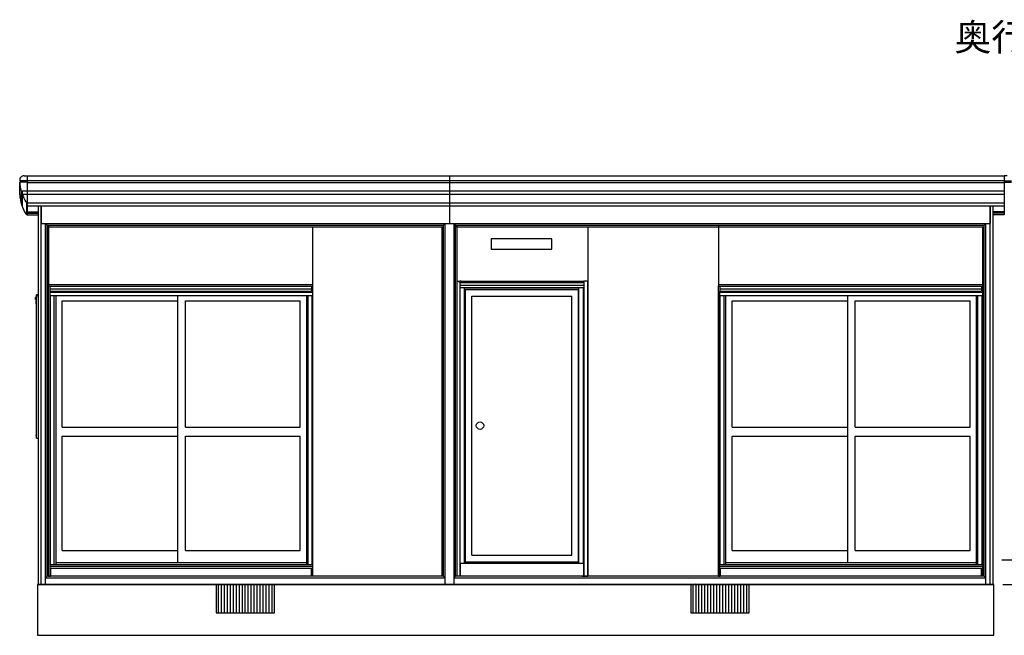
# Model space of a CAD drawing. Extents: x 543 to 20478, y 226 to 14052.
# Drawn here: x 10532 to 17113, y 3133 to 7246 of the extents above; entities that cross this region are included whole.
import ezdxf
from ezdxf.enums import TextEntityAlignment as Align

# ---------------------------------------------------------------- set-up
doc = ezdxf.new("R2010")
doc.units = 0
doc.header["$LTSCALE"] = 50
doc.header["$MEASUREMENT"] = 0
for name, color, linetype in [('002', 4, 'CONTINUOUS'), ('007', 4, 'CONTINUOUS'), ('017', 3, 'CONTINUOUS'), ('030', 1, 'CONTINUOUS'), ('146', 2, 'CONTINUOUS'), ('148', 3, 'CONTINUOUS'), ('149', 3, 'CONTINUOUS'), ('152', 1, 'CONTINUOUS'), ('154', 3, 'CONTINUOUS'), ('155', 2, 'CONTINUOUS'), ('213', 3, 'CONTINUOUS'), ('223', 3, 'CONTINUOUS'), ('310', 1, 'CONTINUOUS'), ('412', 3, 'CONTINUOUS'), ('417', 3, 'CONTINUOUS'), ('420', 2, 'CONTINUOUS'), ('DOA', 4, 'CONTINUOUS'), ('HIKIDASHI', 6, 'CONTINUOUS'), ('HIKITO', 3, 'CONTINUOUS'), ('JUSHI', 3, 'CONTINUOUS'), ('KANKIKO', 6, 'CONTINUOUS'), ('KISO', 7, 'CONTINUOUS'), ('RERU', 1, 'CONTINUOUS'), ('SASHI', 1, 'CONTINUOUS'), ('SUNPOU', 4, 'CONTINUOUS'), ('U1', 3, 'CONTINUOUS')]:
    doc.layers.add(name, color=color, linetype=linetype)
doc.styles.add('01', font='ROMANS', dxfattribs={"height": 3, "bigfont": 'BIGFONT'})

msp = doc.modelspace()

# ---------------------------------------------------------------- linework, layer by layer
at = {"layer": '002'}
for p, q in [((10657, 3473.2), (10657, 6003)), ((10675, 3473.2), (10675, 6003)), ((17019, 3473.2), (17019, 6003)), ((17037, 3473.2), (17037, 6003)), ((10705, 3473.2), (10705, 5884.2)), ((10715, 3528.2), (10715, 5874.2)), ((10725, 3528.2), (10725, 5863.2)), ((16969, 3528.2), (16969, 5863.2)), ((16979, 3528.2), (16979, 5863.2)), ((16989, 3473.2), (16989, 5884.2)), ((10657, 3473.2), (10705, 3473.2)), ((16989, 3473.2), (17037, 3473.2))]:
    msp.add_line(p, q, dxfattribs=at)
at = {"layer": '007'}
for p, q in [((13355, 3528.2), (13355, 5863.2)), ((13365, 3528.2), (13365, 5875.6)), ((13375, 3478.2), (13375, 5884.2)), ((13435, 3478.2), (13435, 5884.2)), ((13445, 3528.2), (13445, 5875.6)), ((13455, 3528.2), (13455, 5863.2)), ((13365, 3528.2), (13375, 3518.2)), ((13435, 3518.2), (13445, 3528.2)), ((13380, 3473.2), (13430, 3473.2))]:
    msp.add_line(p, q, dxfattribs=at)
for centre, start, end in [((13380, 3478.2), 180, 270), ((13430, 3478.2), 270, 0)]:
    msp.add_arc(centre, 5, start, end, dxfattribs=at)
at = {"layer": '017'}
for p, q in [((10675, 6003), (10675, 5887.2)), ((17019, 6003), (17019, 5887.2)), ((10678, 5884.2), (13402, 5884.2)), ((10715, 5874.2), (10705, 5884.2)), ((10715, 5874.2), (13363.6, 5874.2)), ((10715, 5863.2), (10715, 5874.2)), ((10727, 5863.2), (10715, 5863.2)), ((10727, 5862.2), (10727, 5863.2)), ((10727, 5862.2), (13351.6, 5862.2)), ((13351.6, 5863.2), (13363.6, 5863.2)), ((13351.6, 5862.2), (13351.6, 5863.2)), ((13363.6, 5874.2), (13373.6, 5884.2)), ((13363.6, 5863.2), (13363.6, 5874.2)), ((13408, 5884.2), (17016, 5884.2)), ((13446.4, 5874.2), (13436.4, 5884.2)), ((13446.4, 5874.2), (16979, 5874.2)), ((13446.4, 5863.2), (13446.4, 5874.2)), ((13458.4, 5863.2), (13446.4, 5863.2)), ((13458.4, 5862.2), (13458.4, 5863.2)), ((13458.4, 5862.2), (16967, 5862.2)), ((16967, 5862.2), (16967, 5863.2)), ((16967, 5863.2), (16979, 5863.2)), ((16979, 5874.2), (16989, 5884.2)), ((16979, 5863.2), (16979, 5874.2))]:
    msp.add_line(p, q, dxfattribs=at)
for centre, start, end in [((10678, 5887.2), 180, 270), ((13402, 5887.2), 270, 0), ((13408, 5887.2), 180, 270), ((17016, 5887.2), 270, 0)]:
    msp.add_arc(centre, 3, start, end, dxfattribs=at)
at = {"layer": '030'}
for p, q in [((10725, 5866.2), (10725, 5476.7)), ((12492, 5476.7), (12492, 5862.2)), ((14329, 5862.2), (14329, 3528.2)), ((15202, 5866.2), (15202, 5476.7)), ((16969, 5476.7), (16969, 5862.2)), ((10724, 5476.7), (10725, 5476.7)), ((10725, 5476.7), (12492, 5476.7)), ((15201, 5476.7), (15202, 5476.7)), ((15202, 5476.7), (16969, 5476.7))]:
    msp.add_line(p, q, dxfattribs=at)
at = {"layer": '146'}
for p, q in [((10737, 3581.4), (10737, 3528.2)), ((12480, 3581.4), (12480, 3528.2)), ((15214, 3581.4), (15214, 3528.2)), ((16957, 3581.4), (16957, 3528.2)), ((10735, 3529.2), (10737, 3529.2)), ((12482, 3528.2), (10735, 3528.2)), ((12482, 3529.2), (12480, 3529.2)), ((15212, 3529.2), (15214, 3529.2)), ((16959, 3528.2), (15212, 3528.2)), ((16959, 3529.2), (16957, 3529.2))]:
    msp.add_line(p, q, dxfattribs=at)
at = {"layer": '148'}
for p, q in [((12492, 3528.2), (12492, 5476.7)), ((12493, 5475.2), (12492, 5475.2)), ((16969, 3528.2), (16969, 5476.7)), ((16970, 5475.2), (16969, 5475.2)), ((12493, 3528.2), (12482, 3528.2)), ((16970, 3528.2), (16959, 3528.2))]:
    msp.add_line(p, q, dxfattribs=at)
at = {"layer": '149'}
for p, q in [((10725, 3528.2), (10725, 5467.7)), ((15202, 3528.2), (15202, 5467.7)), ((10735, 3528.2), (10735, 5431.7)), ((15212, 3528.2), (15212, 5431.7)), ((10725, 3528.2), (10735, 3528.2)), ((15202, 3528.2), (15212, 3528.2))]:
    msp.add_line(p, q, dxfattribs=at)
at = {"layer": '152'}
for p, q in [((13483, 5499.2), (13473, 5499.2)), ((13473, 5499.2), (13473, 5457.2)), ((13473, 5490.2), (14302, 5490.2)), ((13473, 5473.2), (14302, 5473.2)), ((13483, 5500.2), (14292, 5500.2)), ((13483, 5500.2), (13483, 5499.2)), ((14292, 5500.2), (14292, 5499.2)), ((14292, 5499.2), (14302, 5499.2)), ((14302, 5499.2), (14302, 5457.2)), ((13473, 5457.2), (14302, 5457.2))]:
    msp.add_line(p, q, dxfattribs=at)
at = {"layer": '154'}
for p, q in [((13475, 3615.2), (14300, 3615.2)), ((13475, 3615.2), (13475, 3528.2)), ((14300, 3615.2), (14300, 3528.2)), ((14327, 3528.2), (13448, 3528.2))]:
    msp.add_line(p, q, dxfattribs=at)
at = {"layer": '155'}
for p, q in [((13455, 5499.2), (13472.5, 5499.2)), ((13472.5, 5489.2), (13472.5, 5499.2)), ((13472.5, 5489.2), (13473, 5489.2)), ((14302.5, 5489.2), (14302, 5489.2)), ((14302.5, 5489.2), (14302.5, 5499.2)), ((14329, 5499.2), (14302.5, 5499.2)), ((14329, 3528.2), (14329, 5499.2)), ((13473.5, 5457.2), (13473.5, 3528.2)), ((14301.5, 5457.2), (14301.5, 3528.2)), ((14288.5, 3528.2), (14329, 3528.2))]:
    msp.add_line(p, q, dxfattribs=at)
at = {"layer": '213'}
for p, q in [((10581.5, 6203), (17112.5, 6203)), ((10581.5, 6203), (10581.5, 6002.6)), ((13405, 6203), (13405, 5887.2)), ((17112.5, 6203), (17112.5, 6002.6)), ((10581.5, 6171.4), (17112.5, 6171.4)), ((10581.5, 6159.4), (17112.5, 6159.4)), ((10581.5, 6103.2), (17112.5, 6103.2)), ((10581.5, 6080.1), (17112.5, 6080.1)), ((10581.5, 6022.8), (17112.5, 6022.8)), ((10581.5, 6003), (17112.5, 6003))]:
    msp.add_line(p, q, dxfattribs=at)
at = {"layer": '223'}
for p, q in [((10581.5, 5961.4), (10657, 5961.4)), ((10581.5, 5952.5), (10657, 5952.5)), ((10581.5, 5941.2), (10657, 5941.2)), ((17112.5, 5961.4), (17037, 5961.4)), ((17112.5, 5952.5), (17037, 5952.5)), ((17112.5, 5941.2), (17037, 5941.2))]:
    msp.add_line(p, q, dxfattribs=at)
at = {"layer": '310'}
for p, q in [((14089, 5782.2), (13684, 5782.2)), ((13684, 5782.2), (13684, 5712.2)), ((14089, 5712.2), (14089, 5782.2)), ((13684, 5712.2), (14089, 5712.2))]:
    msp.add_line(p, q, dxfattribs=at)
at = {"layer": '412'}
for p, q in [((10644.5, 4449.2), (10644.5, 5407.2)), ((10644.5, 5407.2), (10657, 5407.2)), ((10644.5, 4449.2), (10657, 4449.2))]:
    msp.add_line(p, q, dxfattribs=at)
at = {"layer": '417'}
for p, q in [((10644.3, 5406.7), (10644.3, 5392.7)), ((10657, 5408.7), (10646.3, 5408.7)), ((10637.3, 5389.7), (10637.3, 5376.7)), ((10638.3, 5376.7), (10638.3, 5389.7)), ((10639.3, 5382.7), (10638.3, 5382.7)), ((10638.3, 5382.7), (10638.3, 5376.7)), ((10643.3, 5391.7), (10639.3, 5391.7)), ((10639.3, 5390.7), (10643.3, 5390.7)), ((10639.3, 5376.7), (10639.3, 5382.7))]:
    msp.add_line(p, q, dxfattribs=at)
for centre, radius, start, end in [((10646.3, 5406.7), 2, 90, 180), ((10639.3, 5389.7), 2, 90, 180), ((10638.3, 5376.7), 1, 180, 0), ((10639.3, 5389.7), 1, 90, 180), ((10643.3, 5392.7), 1, 270, 0), ((10643.3, 5392.7), 2, 270, 308.68219)]:
    msp.add_arc(centre, radius, start, end, dxfattribs=at)
at = {"layer": '420'}
for p, q in [((10725, 5476.7), (12492, 5476.7)), ((10725, 5476.7), (10725, 5467.7)), ((10728, 5464.7), (12489, 5464.7)), ((10734.5, 5464.7), (10734.5, 5431.7)), ((10734.5, 5463.7), (10734.5, 5431.8)), ((12482.5, 5464.7), (12482.5, 5431.7)), ((12492, 5467.7), (12492, 5476.7)), ((12492, 5475.7), (12493, 5475.7)), ((15202, 5476.7), (16969, 5476.7)), ((15202, 5476.7), (15202, 5467.7)), ((15205, 5464.7), (16966, 5464.7)), ((15211.5, 5464.7), (15211.5, 5431.7)), ((15211.5, 5463.7), (15211.5, 5431.8)), ((16959.5, 5464.7), (16959.5, 5431.7)), ((16969, 5467.7), (16969, 5476.7)), ((16969, 5475.7), (16970, 5475.7)), ((10734.5, 5447.7), (12482.5, 5447.7)), ((10734.5, 5431.7), (12482.5, 5431.7)), ((15211.5, 5447.7), (16959.5, 5447.7)), ((15211.5, 5431.7), (16959.5, 5431.7))]:
    msp.add_line(p, q, dxfattribs=at)
for centre, start, end in [((10728, 5467.7), 180, 270), ((12489, 5467.7), 270, 0), ((15205, 5467.7), 180, 270), ((16966, 5467.7), 270, 0)]:
    msp.add_arc(centre, 3, start, end, dxfattribs=at)
at = {"layer": 'DOA'}
for p, q in [((14266.5, 5444.2), (13508.5, 5444.2)), ((13508.5, 5444.2), (13508.5, 3623.2)), ((13553.5, 5399.2), (14221.5, 5399.2)), ((13553.5, 3668.2), (13553.5, 5399.2)), ((14221.5, 3668.2), (14221.5, 5399.2)), ((14266.5, 3623.2), (14266.5, 5444.2)), ((13508.5, 3623.2), (14266.5, 3623.2)), ((13553.5, 3668.2), (14221.5, 3668.2))]:
    msp.add_line(p, q, dxfattribs=at)
msp.add_circle((13608.5, 4533.7), 25, dxfattribs=at)
at = {"layer": 'HIKITO'}
for p, q in [((10775, 5404.2), (12450, 5404.2)), ((10775, 3619.2), (10775, 5404.2)), ((11589.5, 3619.2), (11589.5, 5404.2)), ((12450, 3619.2), (12450, 5404.2)), ((15252, 5404.2), (16927, 5404.2)), ((15252, 3619.2), (15252, 5404.2)), ((16066.5, 3619.2), (16066.5, 5404.2)), ((16927, 3619.2), (16927, 5404.2)), ((10816, 5368.2), (11589.5, 5368.2)), ((10816, 4523.7), (10816, 5368.2)), ((11639.5, 5368.2), (12406.5, 5368.2)), ((11639.5, 4523.7), (11639.5, 5368.2)), ((12406.5, 4523.7), (12406.5, 5368.2)), ((15293, 5368.2), (16066.5, 5368.2)), ((15293, 4523.7), (15293, 5368.2)), ((16116.5, 5368.2), (16883.5, 5368.2)), ((16116.5, 4523.7), (16116.5, 5368.2)), ((16883.5, 4523.7), (16883.5, 5368.2)), ((10816, 4523.7), (11589.5, 4523.7)), ((11639.5, 4523.7), (12406.5, 4523.7)), ((15293, 4523.7), (16066.5, 4523.7)), ((16116.5, 4523.7), (16883.5, 4523.7)), ((10816, 4463.7), (11589.5, 4463.7)), ((10816, 3699.2), (10816, 4463.7)), ((11639.5, 3699.2), (11639.5, 4463.7)), ((11639.5, 4463.7), (12406.5, 4463.7)), ((12406.5, 3699.2), (12406.5, 4463.7)), ((15293, 4463.7), (16066.5, 4463.7)), ((15293, 3699.2), (15293, 4463.7)), ((16116.5, 3699.2), (16116.5, 4463.7)), ((16116.5, 4463.7), (16883.5, 4463.7)), ((16883.5, 3699.2), (16883.5, 4463.7)), ((10816, 3699.2), (11589.5, 3699.2)), ((11639.5, 3699.2), (12406.5, 3699.2)), ((15293, 3699.2), (16066.5, 3699.2)), ((16116.5, 3699.2), (16883.5, 3699.2)), ((10775, 3619.2), (12450, 3619.2)), ((15252, 3619.2), (16927, 3619.2))]:
    msp.add_line(p, q, dxfattribs=at)
at = {"layer": 'JUSHI'}
for p, q in [((10562, 6203.5), (10581.5, 6203.5)), ((10581.5, 6203.5), (10581.5, 6022.2)), ((17112.5, 6203.5), (17112.5, 6022.2)), ((17132, 6203.5), (17112.5, 6203.5)), ((10532, 6077.4), (10532, 6158.6)), ((10581.5, 6159.5), (10533, 6159.5)), ((10581.5, 6169.5), (10533.2, 6169.5)), ((17112.5, 6169.5), (17160.9, 6169.5)), ((17112.5, 6159.5), (17161, 6159.5)), ((10542.3, 6101.7), (10581.5, 6101.7)), ((10542.6, 6101.5), (10542.6, 6019)), ((10549.3, 6079.7), (10581.5, 6079.7)), ((10549.3, 6079.2), (10549.3, 5998.2)), ((10576.8, 6024.8), (10576.8, 5943.8)), ((10581.5, 6002.6), (10581.5, 5941.2)), ((17112.5, 6002.6), (17112.5, 5941.2))]:
    msp.add_line(p, q, dxfattribs=at)
for centre, radius, start, end in [((10562, 6173.5), 30, 90, 185.93777), ((10533, 6158.5), 1, 90, 184.62341), ((10832.8, 6182.7), 301.8, 184.62341, 195.47833), ((10533.2, 6170.5), 1, 185.93777, 270), ((10533, 6164.5), 5, 270, 90), ((10832.8, 6101.8), 301.8, 184.62158, 210.66079), ((10542.9, 6102.5), 1, 195.47833, 250.32075), ((10537.8, 6088.2), 14.1, 325.21877, 70.32075), ((10550.3, 6079.6), 1, 145.21877, 200.0612), ((10832.8, 6182.7), 301.8, 200.0612, 210.66079), ((10586.1, 6036.5), 15, 210.66079, 252.10553), ((10586.1, 5955.5), 15, 210.66079, 252.10553)]:
    msp.add_arc(centre, radius, start, end, dxfattribs=at)
at = {"layer": 'KANKIKO'}
for p, q in [((12235, 3473.2), (11845, 3473.2)), ((11845, 3473.2), (11845, 3283.2)), ((11860, 3283.2), (11860, 3473.2)), ((11880, 3283.2), (11880, 3473.2)), ((11900, 3283.2), (11900, 3473.2)), ((11920, 3283.2), (11920, 3473.2)), ((11940, 3283.2), (11940, 3473.2)), ((11960, 3283.2), (11960, 3473.2)), ((11980, 3283.2), (11980, 3473.2)), ((12000, 3283.2), (12000, 3473.2)), ((12020, 3283.2), (12020, 3473.2)), ((12040, 3283.2), (12040, 3473.2)), ((12060, 3283.2), (12060, 3473.2)), ((12080, 3283.2), (12080, 3473.2)), ((12100, 3283.2), (12100, 3473.2)), ((12120, 3283.2), (12120, 3473.2)), ((12140, 3283.2), (12140, 3473.2)), ((12160, 3283.2), (12160, 3473.2)), ((12180, 3283.2), (12180, 3473.2)), ((12200, 3283.2), (12200, 3473.2)), ((12220, 3283.2), (12220, 3473.2)), ((12235, 3283.2), (12235, 3473.2)), ((15407, 3473.2), (15017, 3473.2)), ((15017, 3473.2), (15017, 3283.2)), ((15032, 3283.2), (15032, 3473.2)), ((15052, 3283.2), (15052, 3473.2)), ((15072, 3283.2), (15072, 3473.2)), ((15092, 3283.2), (15092, 3473.2)), ((15112, 3283.2), (15112, 3473.2)), ((15132, 3283.2), (15132, 3473.2)), ((15152, 3283.2), (15152, 3473.2)), ((15172, 3283.2), (15172, 3473.2)), ((15192, 3283.2), (15192, 3473.2)), ((15212, 3283.2), (15212, 3473.2)), ((15232, 3283.2), (15232, 3473.2)), ((15252, 3283.2), (15252, 3473.2)), ((15272, 3283.2), (15272, 3473.2)), ((15292, 3283.2), (15292, 3473.2)), ((15312, 3283.2), (15312, 3473.2)), ((15332, 3283.2), (15332, 3473.2)), ((15352, 3283.2), (15352, 3473.2)), ((15372, 3283.2), (15372, 3473.2)), ((15392, 3283.2), (15392, 3473.2)), ((15407, 3283.2), (15407, 3473.2)), ((11845, 3283.2), (12235, 3283.2)), ((15017, 3283.2), (15407, 3283.2))]:
    msp.add_line(p, q, dxfattribs=at)
at = {"layer": 'KISO'}
for p, q in [((17042, 3473.2), (10652, 3473.2)), ((10652, 3473.2), (10652, 3133.2)), ((17042, 3133.2), (17042, 3473.2)), ((10652, 3133.2), (17042, 3133.2))]:
    msp.add_line(p, q, dxfattribs=at)
at = {"layer": 'RERU'}
for p, q in [((13475.5, 3615.2), (13475.5, 5457.2)), ((13505.5, 3615.2), (13505.5, 5457.2)), ((13505.5, 5444.2), (14269.5, 5444.2)), ((14269.5, 3615.2), (14269.5, 5457.2)), ((14299.5, 3615.2), (14299.5, 5457.2)), ((13505.5, 3623.2), (14269.5, 3623.2))]:
    msp.add_line(p, q, dxfattribs=at)
at = {"layer": 'SASHI'}
for p, q in [((10735, 5424.7), (12492, 5424.7)), ((10735, 5404.2), (12492, 5404.2)), ((10737.5, 3606.2), (10737.5, 5404.2)), ((10763.5, 3606.2), (10763.5, 5404.2)), ((10775, 3606.2), (10775, 5404.2)), ((12450, 3606.2), (12450, 5404.2)), ((12459, 3606.2), (12459, 5404.2)), ((12482.5, 5444.2), (12492, 5444.2)), ((12487.5, 3606.2), (12487.5, 5404.2)), ((15212, 5424.7), (16969, 5424.7)), ((15212, 5404.2), (16969, 5404.2)), ((15214.5, 3606.2), (15214.5, 5404.2)), ((15240.5, 3606.2), (15240.5, 5404.2)), ((15252, 3606.2), (15252, 5404.2)), ((16927, 3606.2), (16927, 5404.2)), ((16936, 3606.2), (16936, 5404.2)), ((16959.5, 5444.2), (16969, 5444.2)), ((16964.5, 3606.2), (16964.5, 5404.2)), ((10641.3, 5348.2), (10641.3, 5349.2)), ((10641.3, 5349.2), (10641.8, 5349.2)), ((10641.3, 5348.2), (10641.3, 4477.2)), ((10641.8, 5349.2), (10641.8, 5366.7)), ((10643.8, 5368.7), (10644.5, 5368.7)), ((10641.3, 4477.2), (10641.3, 4467.2)), ((10641.3, 4467.2), (10642.3, 4467.2)), ((10642.3, 4471.7), (10644.5, 4471.8)), ((10642.3, 4467.2), (10642.3, 4471.7)), ((10735, 3606.2), (12492, 3606.2)), ((10735, 3596.2), (12492, 3596.2)), ((10735, 3581.4), (12492, 3581.4)), ((15212, 3606.2), (16969, 3606.2)), ((15212, 3596.2), (16969, 3596.2)), ((15212, 3581.4), (16969, 3581.4))]:
    msp.add_line(p, q, dxfattribs=at)
msp.add_arc((10643.8, 5366.7), 2, 90, 180, dxfattribs=at)
at = {"layer": 'SUNPOU'}
for p, q in [((17097, 3638.2), (17722, 3638.2)), ((17102, 3473.2), (17722, 3473.2))]:
    msp.add_line(p, q, dxfattribs=at)
at = {"layer": 'U1'}
for p, q in [((10715, 3528.2), (10705, 3518.2)), ((10705, 3518.2), (13375, 3518.2)), ((13365, 3528.2), (10715, 3528.2)), ((13435, 3518.2), (16989, 3518.2)), ((16979, 3528.2), (13445, 3528.2)), ((16979, 3528.2), (16989, 3518.2)), ((10705, 3473.2), (16989, 3473.2)), ((15041.9, 3473.2), (15049.9, 3473.2))]:
    msp.add_line(p, q, dxfattribs=at)
msp.add_arc((15049.9, 3478.2), 5, 270, 0, dxfattribs=at)

# ---------------------------------------------------------------- texts
at = {"layer": 'HIKIDASHI', "style": '01'}
msp.add_text('奥行\u3000\u3000\u3000枚', height=180, dxfattribs=at).set_placement((17516.4, 7106.1), align=Align.MIDDLE)

doc.saveas('drawing.dxf')
